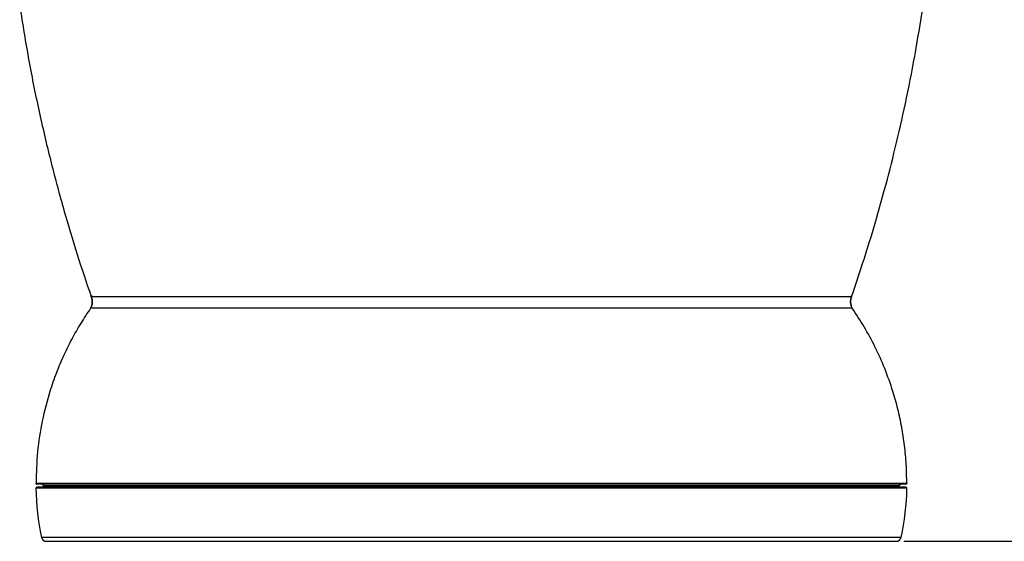
# Model space of a CAD drawing. Units: inches. Extents: x 0.3 to 33.9, y 0.2 to 21.6.
# Drawn here: x 13.4 to 18.7, y 7.6 to 10.4 of the extents above; entities that cross this region are included whole.
import ezdxf

# ---------------------------------------------------------------- set-up
doc = ezdxf.new("R2010")
doc.units = ezdxf.units.IN
doc.header["$MEASUREMENT"] = 0
doc.layers.add('FORMAT', color=7, linetype='Continuous')
doc.styles.add('SLDTEXTSTYLE0', font='TXT', dxfattribs={"width": 0.75})
doc.dimstyles.new('SLDDIMSTYLE0', dxfattribs={"dimtxt": 0.25, "dimasz": 0.236, "dimexe": 0, "dimexo": 0.0625, "dimgap": 0.0625, "dimtad": 1, "dimlfac": 3, "dimrnd": 1e-09, "dimzin": 12, "dimdsep": 46, "dimtxsty": 'SLDTEXTSTYLE0', "dimblk1": 'CLOSED', "dimblk2": 'CLOSED', "dimsah": 1, "dimcen": 0.09, "dimadec": 0, "dimazin": 3, "dimtfac": 1, "dimtofl": 0, "dimtmove": 0, "dimatfit": 3, "dimldrblk": 'CLOSED', "dimfxl": 0, "dimfrac": 2, "dimtolj": 1, "dimtzin": 12, "dimarcsym": 0})

# ---------------------------------------------------------------- blocks, each defined once
blk = doc.blocks.new('_CLOSED')
at = {"color": 0, "linetype": 'ByBlock', "lineweight": -2}
for p, q in [((-1, 0.166667), (0, 0)), ((-1, 0.166667), (-1, -0.166667)), ((0, 0), (-1, -0.166667)), ((0, 0), (-1, 0))]:
    blk.add_line(p, q, dxfattribs=at)
blk = doc.blocks.new('_D')
at = {"layer": 'FORMAT', "color": 7}
for p, q in [((18.0249, 12.7234), (20.0138, 12.7234)), ((19.9748, 12.7234), (19.9748, 7.6081)), ((18.1223, 7.6081), (20.0138, 7.6081))]:
    blk.add_line(p, q, dxfattribs=at)
for centre, start, end in [((19.7764, 10.1845), 63.4349, 116.5651), ((19.7764, 10.147), 243.4349, 296.5651)]:
    blk.add_arc(centre, 0.4437, start, end, dxfattribs=at)
at = {"layer": 'FORMAT', "color": 7, "xscale": 0.236, "yscale": 0.236}
for p, rotation in [((19.9748, 12.7234), 90.0000000000004), ((19.9748, 7.6081), 270.0000000000004)]:
    blk.add_blockref('_CLOSED', p, dxfattribs=dict(at, rotation=rotation))
at = {"layer": 'FORMAT', "color": 7, "insert": (19.6526, 9.7501), "char_height": 0.25, "attachment_point": 1, "rotation": 90, "style": 'SLDTEXTSTYLE0'}
blk.add_mtext('15.35', dxfattribs=at)
blk = doc.blocks.new('_D_1')
at = {"layer": 'FORMAT', "color": 7}
for p, q in [((15.8752, 14.8316), (21.5448, 14.8316)), ((21.5058, 7.6081), (21.5058, 14.8316)), ((18.1223, 7.6081), (21.5448, 7.6081))]:
    blk.add_line(p, q, dxfattribs=at)
for centre, start, end in [((21.3073, 11.5112), 63.4349, 116.5651), ((21.3073, 11.4737), 243.4349, 296.5651)]:
    blk.add_arc(centre, 0.4437, start, end, dxfattribs=at)
at = {"layer": 'FORMAT', "color": 7, "xscale": 0.236, "yscale": 0.236}
for p, rotation in [((21.5058, 14.8316), 90.0000000000004), ((21.5058, 7.6081), 270.0000000000004)]:
    blk.add_blockref('_CLOSED', p, dxfattribs=dict(at, rotation=rotation))
at = {"layer": 'FORMAT', "color": 7, "insert": (21.1835, 11.0769), "char_height": 0.25, "attachment_point": 1, "rotation": 90, "style": 'SLDTEXTSTYLE0'}
blk.add_mtext('21.67', dxfattribs=at)

msp = doc.modelspace()

# ---------------------------------------------------------------- linework, layer by layer
at = {"color": 7, "linetype": 'Continuous', "lineweight": 25}
for p, q in [((13.8254, 8.9039), (17.8472, 8.9039)), ((18.0993, 7.9021), (13.5731, 7.9021)), ((13.5731, 7.9021), (13.5741, 7.8942)), ((18.0983, 7.8942), (18.0993, 7.9021)), ((13.5892, 7.6081), (18.0833, 7.6081))]:
    msp.add_line(p, q, dxfattribs=at)
at = {"color": 1, "linetype": 'Continuous', "lineweight": 25}
for p, q in [((18.139, 7.8892), (13.5334, 7.8892)), ((18.1093, 7.6291), (13.5631, 7.6291))]:
    msp.add_line(p, q, dxfattribs=at)
at = {"color": 7, "linetype": 'Continuous', "lineweight": 25}
for centre, radius, start, end in [((13.5384, 7.8892), 0.005, 90, 180.6293), ((14.8107, 7.9032), 1.2773, 180.6293, 192.3943), ((16.8618, 7.9032), 1.2773, 347.6057, 359.3707), ((18.134, 7.8892), 0.005, 359.3707, 90), ((13.5892, 7.6348), 0.0267, 192.3943, 270), ((18.0833, 7.6348), 0.0267, 270, 347.6057)]:
    msp.add_arc(centre, radius, start, end, dxfattribs=at)
for points, knots in [([(13.4475, 10.4419), (13.4631, 10.3448), (13.4935, 10.1546), (13.5501, 9.8776), (13.612, 9.6143), (13.6791, 9.3649), (13.7494, 9.1292), (13.8005, 8.9777), (13.8254, 8.9039)], [0, 0, 0, 0, 0.185973, 0.364223, 0.534751, 0.697557, 0.85264, 1, 1, 1, 1]), ([(17.8472, 8.9039), (17.8668, 8.9618), (17.9076, 9.0821), (17.9658, 9.2711), (18.0237, 9.4752), (18.08, 9.6946), (18.1334, 9.9295), (18.1833, 10.1798), (18.2108, 10.3526), (18.225, 10.4414)], [0, 0, 0, 0, 0.1156703, 0.2404031, 0.3741981, 0.5170554, 0.668975, 0.8299565, 1, 1, 1, 1]), ([(13.8299, 8.9057), (13.8297, 8.9056), (13.8292, 8.9054), (13.8285, 8.9051), (13.8279, 8.9049), (13.8272, 8.9046), (13.8266, 8.9043), (13.826, 8.9041), (13.8256, 8.904), (13.8253, 8.9039), (13.8253, 8.9039), (13.8253, 8.9039)], [0, 0, 0, 0, 0.0926252, 0.1899195, 0.2910373, 0.3948746, 0.5001245, 0.6262548, 0.7499927, 0.8703863, 1, 1, 1, 1]), ([(17.8424, 8.9057), (17.8427, 8.9056), (17.8433, 8.9054), (17.8442, 8.905), (17.845, 8.9046), (17.8457, 8.9043), (17.8463, 8.9041), (17.8467, 8.904), (17.847, 8.9039), (17.847, 8.9039), (17.8471, 8.9039)], [0, 0, 0, 0, 0.0990233, 0.2499819, 0.3867244, 0.5000003, 0.6241179, 0.7499725, 0.8787714, 1, 1, 1, 1]), ([(13.8253, 8.9039), (13.8296, 8.8941), (13.8317, 8.8833), (13.8307, 8.862), (13.8276, 8.8514), (13.8224, 8.8421)], [0, 0, 0, 0, 0.5, 0.5, 1, 1, 1, 1]), ([(13.8225, 8.8421), (13.8248, 8.847), (13.8295, 8.8568), (13.8318, 8.8728), (13.8309, 8.8889), (13.8272, 8.8989), (13.8254, 8.9039)], [0, 0, 0, 0, 0.252853, 0.503805, 0.752854, 1, 1, 1, 1]), ([(17.85, 8.8421), (17.8447, 8.8514), (17.8417, 8.862), (17.8407, 8.8833), (17.8427, 8.8941), (17.8471, 8.9039)], [0, 0, 0, 0, 0.5, 0.5, 1, 1, 1, 1]), ([(17.8472, 8.9039), (17.8453, 8.8989), (17.8416, 8.8889), (17.8407, 8.8728), (17.8431, 8.8568), (17.8477, 8.847), (17.8501, 8.8421)], [0, 0, 0, 0, 0.247143, 0.496192, 0.747144, 1, 1, 1, 1]), ([(13.8225, 8.8421), (13.8052, 8.8164), (13.7703, 8.7641), (13.723, 8.6807), (13.6792, 8.5924), (13.64, 8.4989), (13.5999, 8.3834), (13.5643, 8.2444), (13.5385, 8.0819), (13.5354, 7.9715), (13.5338, 7.9159)], [0, 0, 0, 0, 0.094399, 0.191606, 0.29162, 0.394442, 0.500072, 0.663986, 0.830629, 1, 1, 1, 1]), ([(17.8501, 8.8421), (17.8488, 8.8421), (17.8461, 8.8421), (17.8266, 8.8421), (17.7958, 8.8421), (17.7527, 8.8421), (17.698, 8.8421), (17.632, 8.8421), (17.5549, 8.8421), (17.4673, 8.8421), (17.3698, 8.8421), (17.2629, 8.8421), (17.1472, 8.8421), (17.0236, 8.8421), (16.8927, 8.8421), (16.7553, 8.8421), (16.6123, 8.8421), (16.4646, 8.8421), (16.313, 8.8421), (16.1585, 8.8421), (16.0021, 8.8421), (15.8446, 8.8421), (15.6871, 8.8421), (15.5304, 8.8421), (15.3757, 8.8421), (15.2238, 8.8421), (15.0756, 8.8421), (14.9321, 8.8421), (14.7941, 8.8421), (14.6624, 8.8421), (14.538, 8.8421), (14.4214, 8.8421), (14.3136, 8.8421), (14.215, 8.8421), (14.1263, 8.8421), (14.0481, 8.8421), (13.9809, 8.8421), (13.925, 8.8421), (13.8807, 8.8421), (13.8486, 8.8421), (13.8277, 8.8421), (13.8242, 8.8421), (13.8225, 8.8421)], [0, 0, 0, 0, 0.025, 0.05, 0.075, 0.1, 0.125, 0.15, 0.175, 0.2, 0.225, 0.25, 0.275, 0.3, 0.325, 0.35, 0.375, 0.4, 0.425, 0.45, 0.475, 0.5, 0.525, 0.55, 0.575, 0.6, 0.625, 0.65, 0.675, 0.7, 0.725, 0.75, 0.775, 0.8, 0.825, 0.85, 0.875, 0.9, 0.925, 0.95, 0.975, 1, 1, 1, 1]), ([(18.1387, 7.9159), (18.1382, 7.9494), (18.1371, 8.016), (18.1277, 8.1151), (18.1129, 8.2126), (18.0923, 8.308), (18.0633, 8.412), (18.0239, 8.5225), (17.9726, 8.6369), (17.9153, 8.7436), (17.8716, 8.8097), (17.8501, 8.8421)], [0, 0, 0, 0, 0.10194, 0.202912, 0.302916, 0.401952, 0.50002, 0.631577, 0.75876, 0.881567, 1, 1, 1, 1]), ([(13.5337, 7.9159), (13.5337, 7.9157), (13.5337, 7.9151), (13.534, 7.9141), (13.5346, 7.9129), (13.5355, 7.912), (13.5364, 7.9114), (13.5375, 7.911), (13.5383, 7.9109), (13.5387, 7.9109)], [0, 0, 0, 0, 0.087817, 0.245914, 0.493771, 0.627453, 0.744797, 0.87816, 1, 1, 1, 1]), ([(13.5338, 7.9159), (13.5357, 7.9159), (13.5396, 7.9159), (13.5632, 7.9159), (13.5997, 7.9159), (13.6501, 7.9159), (13.7139, 7.9159), (13.7907, 7.9159), (13.88, 7.9159), (13.9812, 7.9159), (14.0938, 7.9159), (14.2171, 7.9159), (14.3503, 7.9159), (14.4926, 7.9159), (14.6431, 7.9159), (14.8009, 7.9159), (14.965, 7.9159), (15.1345, 7.9159), (15.3082, 7.9159), (15.4852, 7.9159), (15.6644, 7.9159), (15.8446, 7.9159), (16.0247, 7.9159), (16.2037, 7.9159), (16.3805, 7.9159), (16.5539, 7.9159), (16.7229, 7.9159), (16.8865, 7.9159), (17.0436, 7.9159), (17.1934, 7.9159), (17.3349, 7.9159), (17.4672, 7.9159), (17.5895, 7.9159), (17.7011, 7.9159), (17.8013, 7.9159), (17.8894, 7.9159), (17.965, 7.9159), (18.0275, 7.9159), (18.0767, 7.9159), (18.112, 7.9159), (18.1343, 7.9159), (18.1372, 7.9159), (18.1387, 7.9159)], [0, 0, 0, 0, 0.025, 0.05, 0.075, 0.1, 0.125, 0.15, 0.175, 0.2, 0.225, 0.25, 0.275, 0.3, 0.325, 0.35, 0.375, 0.4, 0.425, 0.45, 0.475, 0.5, 0.525, 0.55, 0.575, 0.6, 0.625, 0.65, 0.675, 0.7, 0.725, 0.75, 0.775, 0.8, 0.825, 0.85, 0.875, 0.9, 0.925, 0.95, 0.975, 1, 1, 1, 1]), ([(13.5388, 7.9109), (13.5384, 7.9109), (13.5377, 7.911), (13.5367, 7.9113), (13.5357, 7.9119), (13.5348, 7.9128), (13.534, 7.9141), (13.5339, 7.9152), (13.5338, 7.9159)], [0, 0, 0, 0, 0.109357, 0.227774, 0.359224, 0.506664, 0.70974, 1, 1, 1, 1]), ([(18.1336, 7.9109), (18.1338, 7.9109), (18.1342, 7.9109), (18.1348, 7.911), (18.1354, 7.9112), (18.1361, 7.9115), (18.1368, 7.912), (18.1377, 7.9129), (18.1384, 7.9141), (18.1386, 7.9152), (18.1386, 7.9157), (18.1386, 7.9159)], [0, 0, 0, 0, 0.059671, 0.121893, 0.18702, 0.255287, 0.372819, 0.506678, 0.754601, 0.913217, 1, 1, 1, 1]), ([(18.1387, 7.9159), (18.1387, 7.9153), (18.1385, 7.9141), (18.1377, 7.9128), (18.1368, 7.9119), (18.1359, 7.9113), (18.1348, 7.911), (18.1341, 7.9109), (18.1337, 7.9109)], [0, 0, 0, 0, 0.284252, 0.49354, 0.640398, 0.771672, 0.890249, 1, 1, 1, 1]), ([(18.134, 7.8942), (18.1329, 7.8942), (18.1305, 7.8942), (18.1114, 7.8942), (18.0799, 7.8942), (18.0343, 7.8942), (17.9779, 7.8942), (17.9128, 7.8942), (17.8417, 7.8942), (17.7607, 7.8942), (17.6701, 7.8942), (17.5704, 7.8942), (17.4623, 7.8942), (17.3465, 7.8942), (17.2237, 7.8942), (17.095, 7.8942), (16.9615, 7.8942), (16.8239, 7.8942), (16.6744, 7.8942), (16.5135, 7.8942), (16.3423, 7.8942), (16.1716, 7.8942), (16.003, 7.8942), (15.8362, 7.8942), (15.6694, 7.8942), (15.5008, 7.8942), (15.3302, 7.8942), (15.1589, 7.8942), (14.998, 7.8942), (14.8485, 7.8942), (14.711, 7.8942), (14.5774, 7.8942), (14.4488, 7.8942), (14.326, 7.8942), (14.2102, 7.8942), (14.102, 7.8942), (14.0023, 7.8942), (13.9118, 7.8942), (13.8308, 7.8942), (13.7596, 7.8942), (13.6946, 7.8942), (13.6381, 7.8942), (13.5925, 7.8942), (13.561, 7.8942), (13.5419, 7.8942), (13.5396, 7.8942), (13.5384, 7.8942)], [0, 0, 0, 0, 0.02291, 0.046401, 0.070439, 0.094983, 0.119987, 0.141257, 0.162702, 0.184309, 0.206145, 0.228046, 0.25, 0.271953, 0.293854, 0.315691, 0.337297, 0.358742, 0.380013, 0.405017, 0.42956, 0.453598, 0.477089, 0.5, 0.52291, 0.546401, 0.570439, 0.594983, 0.619987, 0.641257, 0.662702, 0.684309, 0.706145, 0.728046, 0.75, 0.771953, 0.793854, 0.815691, 0.837297, 0.858742, 0.880013, 0.905017, 0.92956, 0.953598, 0.977089, 1, 1, 1, 1]), ([(18.1337, 7.9109), (18.1326, 7.9109), (18.1303, 7.9109), (18.1112, 7.9109), (18.0799, 7.9109), (18.0345, 7.9109), (17.9783, 7.9109), (17.9135, 7.9109), (17.8427, 7.9109), (17.762, 7.9109), (17.6719, 7.9109), (17.5727, 7.9109), (17.465, 7.9109), (17.3497, 7.9109), (17.2275, 7.9109), (17.0994, 7.9109), (16.9663, 7.9109), (16.8293, 7.9109), (16.6804, 7.9109), (16.52, 7.9109), (16.3493, 7.9109), (16.1792, 7.9109), (16.011, 7.9109), (15.8446, 7.9109), (15.6781, 7.9109), (15.5098, 7.9109), (15.3394, 7.9109), (15.1684, 7.9109), (15.0076, 7.9109), (14.8582, 7.9109), (14.7207, 7.9109), (14.587, 7.9109), (14.4583, 7.9109), (14.3353, 7.9109), (14.2192, 7.9109), (14.1108, 7.9109), (14.0106, 7.9109), (13.9196, 7.9109), (13.838, 7.9109), (13.7662, 7.9109), (13.7003, 7.9109), (13.6429, 7.9109), (13.5963, 7.9109), (13.5637, 7.9109), (13.5435, 7.9109), (13.5403, 7.9109), (13.5388, 7.9109)], [0, 0, 0, 0, 0.02292, 0.046418, 0.07046, 0.095007, 0.120011, 0.14128, 0.162721, 0.184325, 0.206156, 0.228052, 0.250001, 0.271948, 0.293844, 0.315676, 0.337279, 0.358721, 0.37999, 0.404994, 0.42954, 0.453582, 0.477081, 0.500001, 0.522921, 0.546419, 0.570461, 0.595007, 0.620012, 0.64128, 0.662722, 0.684325, 0.706156, 0.728052, 0.750001, 0.771948, 0.793844, 0.815676, 0.837278, 0.85872, 0.879989, 0.904993, 0.929539, 0.953581, 0.97708, 1, 1, 1, 1]), ([(13.5731, 7.9021), (13.5729, 7.9032), (13.5724, 7.9054), (13.5703, 7.9082), (13.5675, 7.9101), (13.565, 7.9109), (13.5635, 7.9109), (13.5632, 7.9109)], [0, 0, 0, 0, 0.232829, 0.465646, 0.698463, 0.931279, 1, 1, 1, 1]), ([(13.5731, 7.9021), (13.5731, 7.9025), (13.573, 7.9033), (13.5726, 7.9044), (13.572, 7.9057), (13.5712, 7.9071), (13.5699, 7.9084), (13.5684, 7.9096), (13.5667, 7.9103), (13.565, 7.9108), (13.5638, 7.9109), (13.5632, 7.9109)], [0, 0, 0, 0, 0.080844, 0.161035, 0.241669, 0.370634, 0.500081, 0.629046, 0.758493, 0.878882, 1, 1, 1, 1]), ([(18.1092, 7.9109), (18.1081, 7.9108), (18.1057, 7.9105), (18.1025, 7.9086), (18.1001, 7.9056), (18.0996, 7.9033), (18.0993, 7.9021)], [0, 0, 0, 0, 0.24162, 0.499989, 0.758387, 1, 1, 1, 1]), ([(18.0993, 7.9021), (18.0996, 7.9032), (18.1001, 7.9054), (18.1021, 7.9082), (18.1049, 7.9101), (18.1075, 7.9109), (18.1089, 7.9109), (18.1092, 7.9109)], [0, 0, 0, 0, 0.232829, 0.465646, 0.698463, 0.931279, 1, 1, 1, 1])]:
    msp.add_open_spline(points, degree=3, knots=knots, dxfattribs=at)

# ---------------------------------------------------------------- dimensions: what is measured, and where the dimension line sits
at = {"layer": 'FORMAT', "color": 7}
for base, p1, p2, picture, middle in [((21.5058, 14.8316), (18.0833, 7.6081), (15.8362, 14.8316), '_D_1', (21.5058, 11.4925)), ((19.9748, 7.6081), (17.9859, 12.7234), (18.0833, 7.6081), '_D', (19.9748, 10.1657))]:
    dim = msp.add_linear_dim(base=base, p1=p1, p2=p2, angle=90, text='(<>)', dimstyle='SLDDIMSTYLE0', dxfattribs=at)
    dim.commit()
    dim.dimension.update_dxf_attribs({"geometry": picture, "text_midpoint": middle, "dimtype": 160})

doc.saveas('drawing.dxf')
